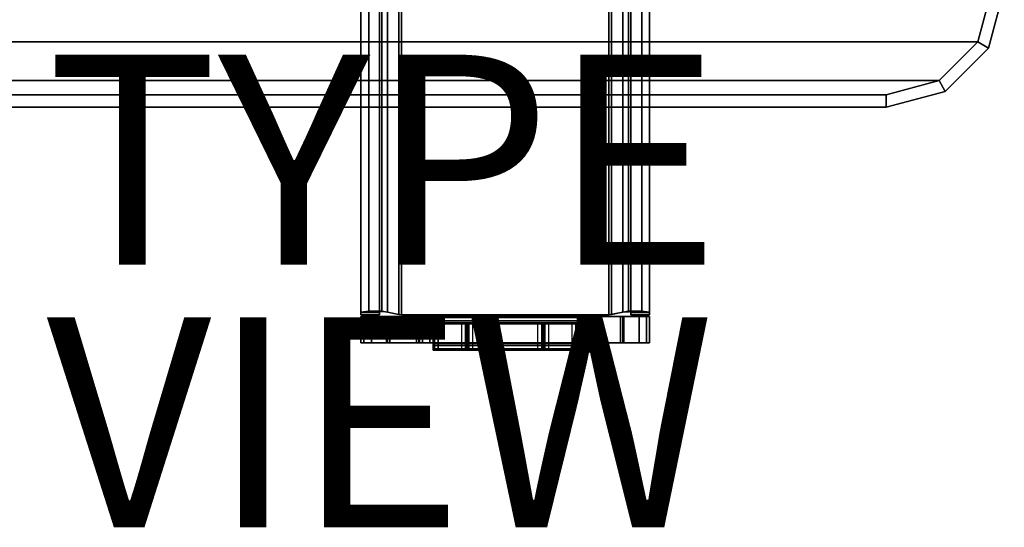
# Model space of a CAD drawing. Units: inches. Extents: x -11.1 to 14.7, y -14 to 12.3.
# Drawn here: x 1.7 to 11.1, y -14 to -9.2 of the extents above; entities that cross this region are included whole.
import ezdxf

# ---------------------------------------------------------------- set-up
doc = ezdxf.new("R2010")
doc.units = ezdxf.units.IN
doc.header["$MEASUREMENT"] = 0
for name, color, linetype in [('TABLE-BRACKET', 6, 'Continuous'), ('TABLE-TOP', 6, 'Continuous'), ('TABLE-TYPE', 7, 'Continuous'), ('TABLE-VIEW', 7, 'Continuous')]:
    doc.layers.add(name, color=color, linetype=linetype)
doc.styles.get("Standard").update_dxf_attribs({"font": 'arial.ttf'})

msp = doc.modelspace()

# ---------------------------------------------------------------- linework, layer by layer
at = {"layer": 'TABLE-BRACKET'}
for points in [[(4.9947, -11.9772, 0.2066), (4.9947, -11.9737, 0.2327), (4.9947, 11.9737, 0.2327), (4.9947, 11.9772, 0.2066)], [(4.9947, 11.9772, 0.2066), (4.9947, 11.9772), (4.9947, -11.9772), (4.9947, -11.9772, 0.2066)], [(4.9947, 11.9772), (5.1737, 11.9772), (5.1737, -11.9772), (4.9947, -11.9772)], [(4.9947, 11.9514, 0.341), (4.9947, 11.9737, 0.2327), (4.9947, -11.9737, 0.2327), (4.9947, -11.9514, 0.341)], [(4.9947, -11.9514, 0.341), (4.9947, 11.9514, 0.341), (5.0691, 11.9421, 0.5206), (5.0691, -11.9421, 0.5206)], [(5.0691, -11.9421, 0.5206), (5.0691, 11.9421, 0.5206), (5.2487, 11.9514, 0.595), (5.2487, -11.9514, 0.595)], [(5.1737, -11.9772, 0.2066), (5.1737, -11.9772), (5.1737, 11.9772), (5.1737, 11.9772, 0.2066)], [(5.1737, 11.9772, 0.2066), (5.1737, 11.9737, 0.2327), (5.1737, -11.9737, 0.2327), (5.1737, -11.9772, 0.2066)], [(5.1737, -11.9514, 0.341), (5.1737, -11.9737, 0.2327), (5.1737, 11.9737, 0.2327), (5.1737, 11.9514, 0.341)], [(5.1737, -11.9514, 0.341), (5.1737, 11.9514, 0.341), (5.1957, 11.9421, 0.394), (5.1957, -11.9421, 0.394)], [(5.1957, -11.9421, 0.394), (5.1957, 11.9421, 0.394), (5.2487, 11.9514, 0.416), (5.2487, -11.9514, 0.416)], [(5.357, 11.9737, 0.595), (5.2487, 11.9514, 0.595), (5.2487, -11.9514, 0.595), (5.357, -11.9737, 0.595)], [(5.357, 11.9737, 0.416), (5.357, -11.9737, 0.416), (5.2487, -11.9514, 0.416), (5.2487, 11.9514, 0.416)], [(5.357, -11.9737, 0.595), (5.3831, -11.9772, 0.595), (5.3831, 11.9772, 0.595), (5.357, 11.9737, 0.595)], [(5.3831, 11.9772, 0.416), (5.357, 11.9737, 0.416), (5.357, -11.9737, 0.416), (5.3831, -11.9772, 0.416)], [(5.3831, 11.9772, 0.595), (5.3831, -11.9772, 0.595), (7.3563, -11.9772, 0.595), (7.3563, 11.9772, 0.595)], [(5.3831, -11.9772, 0.416), (7.3563, -11.9772, 0.416), (7.3563, 11.9772, 0.416), (5.3831, 11.9772, 0.416)], [(7.3824, 11.9737, 0.595), (7.3563, 11.9772, 0.595), (7.3563, -11.9772, 0.595), (7.3824, -11.9737, 0.595)], [(7.3563, -11.9772, 0.595), (7.3563, 11.9772, 0.595), (7.3824, 11.9737, 0.595), (7.3563, 11.9772, 0.595)], [(7.3563, -11.9772, 0.416), (7.3824, -11.9737, 0.416), (7.3824, 11.9737, 0.416), (7.3563, 11.9772, 0.416)], [(7.3824, -11.9737, 0.595), (7.4907, -11.9514, 0.595), (7.4907, 11.9514, 0.595), (7.3824, 11.9737, 0.595)], [(7.4907, 11.9514, 0.416), (7.3824, 11.9737, 0.416), (7.3824, -11.9737, 0.416), (7.4907, -11.9514, 0.416)], [(7.4907, 11.9514, 0.595), (7.4907, -11.9514, 0.595), (7.6703, -11.9421, 0.5206), (7.6703, 11.9421, 0.5206)], [(7.5437, 11.9421, 0.3941), (7.5437, -11.9421, 0.394), (7.4907, -11.9514, 0.416), (7.4907, 11.9514, 0.416)], [(7.5657, 11.9514, 0.341), (7.5657, -11.9514, 0.341), (7.5437, -11.9421, 0.394), (7.5437, 11.9421, 0.3941)], [(7.5657, -11.9514, 0.341), (7.5657, -11.9772), (7.5657, 11.9772), (7.5657, 11.9514, 0.341)], [(7.7447, -11.9772), (7.5657, -11.9772), (7.5657, 11.9772), (7.7447, 11.9772)], [(7.6703, 11.9421, 0.5206), (7.6703, -11.9421, 0.5206), (7.7447, -11.9514, 0.341), (7.7447, 11.9514, 0.341)], [(7.7447, 11.9772, 0.2066), (7.7447, 11.9737, 0.2327), (7.7447, -11.9737, 0.2327), (7.7447, -11.9772, 0.2066)], [(7.7447, -11.9772, 0.2066), (7.7447, -11.9772), (7.7447, 11.9772), (7.7447, 11.9772, 0.2066)], [(7.7447, -11.9514, 0.341), (7.7447, -11.9737, 0.2327), (7.7447, 11.9737, 0.2327), (7.7447, 11.9514, 0.341)], [(5.1737, -11.9514, 0.341), (5.1957, -11.9421, 0.394), (5.0691, -11.9421, 0.5206), (4.9947, -11.9514, 0.341)], [(4.9947, -11.9737, 0.2327), (5.1737, -11.9737, 0.2327), (5.1737, -11.9514, 0.341), (4.9947, -11.9514, 0.341)], [(5.1737, -11.9772, 0.2066), (5.1737, -11.9737, 0.2327), (4.9947, -11.9737, 0.2327), (4.9947, -11.9772, 0.2066)], [(4.9947, -11.9772), (5.1737, -11.9772), (5.1737, -11.9772, 0.2066), (4.9947, -11.9772, 0.2066)], [(5.024, -12.2422, 0.6307), (5.024, -11.9922, 0.6307), (4.9947, -11.9922, 0.56), (4.9947, -12.2422, 0.56)], [(4.9947, -12.2422, 0.56), (4.9947, -11.9922, 0.56), (4.9947, -11.9922), (4.9947, -12.2422)], [(4.9947, -11.9922, 0.56), (4.9947, -12.2422, 0.56), (5.024, -12.2422, 0.6307), (5.024, -11.9922, 0.6307)], [(4.9947, -11.9922), (4.9947, -12.2422), (4.9947, -12.2422, 0.56), (4.9947, -11.9922, 0.56)], [(4.9947, -11.9922, 0.56), (5.024, -11.9922, 0.6307), (7.7154, -11.9922, 0.6307), (7.7447, -11.9922, 0.56)], [(7.7447, -11.9922, 0.56), (7.7447, -11.9922), (4.9947, -11.9922), (4.9947, -11.9922, 0.56)], [(7.7447, -11.9922), (7.7447, -12.2422), (4.9947, -12.2422), (4.9947, -11.9922)], [(5.0947, -12.2422, 0.66), (5.0947, -11.9922, 0.66), (5.024, -11.9922, 0.6307), (5.024, -12.2422, 0.6307)], [(5.024, -11.9922, 0.6307), (5.024, -12.2422, 0.6307), (5.0947, -12.2422, 0.66), (5.0947, -11.9922, 0.66)], [(7.6447, -11.9922, 0.66), (7.7154, -11.9922, 0.6307), (5.024, -11.9922, 0.6307), (5.0947, -11.9922, 0.66)], [(5.1956, -11.9421, 0.394), (5.2487, -11.9514, 0.416), (5.2487, -11.9514, 0.595), (5.0691, -11.9421, 0.5206)], [(5.5247, -12.2422, 0.66), (5.5247, -11.9922, 0.66), (5.0947, -11.9922, 0.66), (5.0947, -12.2422, 0.66)], [(5.0947, -11.9922, 0.66), (5.0947, -12.2422, 0.66), (5.5247, -12.2422, 0.66), (5.5247, -11.9922, 0.66)], [(5.2397, -12.2422, 0.95), (5.2397, -11.9922, 0.95), (5.2485, -11.9922, 0.9712), (5.2485, -12.2422, 0.9712)], [(5.2397, -11.9922, 0.83), (5.2397, -12.2422, 0.83), (5.2397, -12.2422, 0.95), (5.2397, -11.9922, 0.95)], [(5.2397, -12.2422, 0.83), (5.2397, -11.9922, 0.83), (5.2485, -11.9922, 0.8088), (5.2485, -12.2422, 0.8088)], [(5.2485, -11.9922, 0.9712), (5.2485, -12.2422, 0.9712), (5.2397, -12.2422, 0.95), (5.2397, -11.9922, 0.95)], [(5.2397, -12.2422, 0.95), (5.2397, -11.9922, 0.95), (5.2397, -11.9922, 0.83), (5.2397, -12.2422, 0.83)], [(5.2485, -11.9922, 0.8088), (5.2485, -12.2422, 0.8088), (5.2397, -12.2422, 0.83), (5.2397, -11.9922, 0.83)], [(5.2397, -11.9922, 0.95), (5.2485, -11.9922, 0.9712), (5.2697, -11.9922, 0.98), (5.2397, -11.9922, 0.95)], [(7.4697, -11.9922, 0.98), (7.4997, -11.9922, 0.95), (5.2397, -11.9922, 0.95), (5.2697, -11.9922, 0.98)], [(7.4997, -11.9922, 0.95), (7.4997, -11.9922, 0.83), (5.2397, -11.9922, 0.83), (5.2397, -11.9922, 0.95)], [(7.4997, -11.9922, 0.83), (7.4909, -11.9922, 0.8088), (5.2485, -11.9922, 0.8088), (5.2397, -11.9922, 0.83)], [(5.2485, -12.2422, 0.9712), (5.2485, -11.9922, 0.9712), (5.2697, -11.9922, 0.98), (5.2697, -12.2422, 0.98)], [(5.2485, -12.2422, 0.8088), (5.2485, -11.9922, 0.8088), (5.2697, -11.9922, 0.8), (5.2697, -12.2422, 0.8)], [(5.2697, -11.9922, 0.98), (5.2697, -12.2422, 0.98), (5.2485, -12.2422, 0.9712), (5.2485, -11.9922, 0.9712)], [(5.2697, -11.9922, 0.8), (5.2697, -12.2422, 0.8), (5.2485, -12.2422, 0.8088), (5.2485, -11.9922, 0.8088)], [(5.2697, -11.9922, 0.8), (5.2485, -11.9922, 0.8088), (7.4909, -11.9922, 0.8088), (7.4697, -11.9922, 0.8)], [(5.2487, -11.9514, 0.416), (5.357, -11.9737, 0.416), (5.357, -11.9737, 0.595), (5.2487, -11.9514, 0.595)], [(5.2697, -12.2422, 0.98), (5.5822, -12.2422, 0.98), (5.5822, -11.9922, 0.98), (5.2697, -11.9922, 0.98)], [(5.2697, -12.2422, 0.8), (5.2697, -11.9922, 0.8), (5.5247, -11.9922, 0.8), (5.5247, -12.2422, 0.8)], [(5.2697, -12.2422, 0.98), (5.5822, -12.2422, 0.98), (5.5822, -11.9922, 0.98), (5.2697, -11.9922, 0.98)], [(5.5247, -11.9922, 0.8), (5.5247, -12.2422, 0.8), (5.2697, -12.2422, 0.8), (5.2697, -11.9922, 0.8)], [(5.357, -11.9737, 0.416), (5.3831, -11.9772, 0.416), (5.3831, -11.9772, 0.595), (5.357, -11.9737, 0.595)], [(5.3831, -11.9772, 0.595), (5.3831, -11.9772, 0.416), (7.3563, -11.9772, 0.416), (7.3563, -11.9772, 0.595)], [(5.5247, -12.2422, 0.8), (5.5247, -11.9922, 0.8), (5.5459, -11.9922, 0.7912), (5.5459, -12.2422, 0.7912)], [(5.5459, -12.2422, 0.6688), (5.5459, -11.9922, 0.6688), (5.5247, -11.9922, 0.66), (5.5247, -12.2422, 0.66)], [(5.5459, -11.9922, 0.7912), (5.5459, -12.2422, 0.7912), (5.5247, -12.2422, 0.8), (5.5247, -11.9922, 0.8)], [(5.5247, -11.9922, 0.66), (5.5247, -12.2422, 0.66), (5.5459, -12.2422, 0.6688), (5.5459, -11.9922, 0.6688)], [(7.2147, -11.9922, 0.8), (7.1935, -11.9922, 0.7912), (5.5459, -11.9922, 0.7912), (5.5247, -11.9922, 0.8)], [(7.1935, -11.9922, 0.6688), (7.2147, -11.9922, 0.66), (5.5247, -11.9922, 0.66), (5.5459, -11.9922, 0.6688)], [(5.5459, -12.2422, 0.7912), (5.5459, -11.9922, 0.7912), (5.5547, -11.9922, 0.77), (5.5547, -12.2422, 0.77)], [(5.5547, -12.2422, 0.69), (5.5547, -11.9922, 0.69), (5.5459, -11.9922, 0.6688), (5.5459, -12.2422, 0.6688)], [(5.5547, -11.9922, 0.77), (5.5547, -12.2422, 0.77), (5.5459, -12.2422, 0.7912), (5.5459, -11.9922, 0.7912)], [(5.5459, -11.9922, 0.6688), (5.5459, -12.2422, 0.6688), (5.5547, -12.2422, 0.69), (5.5547, -11.9922, 0.69)], [(5.5547, -11.9922, 0.77), (5.5459, -11.9922, 0.7912), (7.1935, -11.9922, 0.7912), (7.1847, -11.9922, 0.77)], [(5.5459, -11.9922, 0.6688), (5.5547, -11.9922, 0.69), (7.1847, -11.9922, 0.69), (7.1935, -11.9922, 0.6688)], [(5.5547, -12.2422, 0.77), (5.5547, -11.9922, 0.77), (5.5547, -11.9922, 0.69), (5.5547, -12.2422, 0.69)], [(5.5547, -11.9922, 0.69), (5.5547, -12.2422, 0.69), (5.5547, -12.2422, 0.77), (5.5547, -11.9922, 0.77)], [(7.1847, -11.9922, 0.77), (7.1847, -11.9922, 0.69), (5.5547, -11.9922, 0.69), (5.5547, -11.9922, 0.77)], [(5.6517, -12.2422, 1.0081), (5.6517, -11.9922, 1.0081), (5.5822, -11.9922, 0.98), (5.5822, -12.2422, 0.98)], [(5.5822, -11.9922, 0.98), (5.5822, -12.2422, 0.98), (5.6517, -12.2422, 1.0081), (5.6517, -11.9922, 1.0081)], [(5.5822, -11.9922, 0.98), (5.6517, -11.9922, 1.0081), (7.0877, -11.9922, 1.0081), (7.1572, -11.9922, 0.98)], [(5.6821, -12.2422, 1.0766), (5.6821, -11.9922, 1.0766), (5.6517, -11.9922, 1.0081), (5.6517, -12.2422, 1.0081)], [(5.6517, -11.9922, 1.0081), (5.6821, -11.9922, 1.0766), (7.0573, -11.9922, 1.0766), (7.0877, -11.9922, 1.0081)], [(5.6821, -11.9922, 1.0766), (5.6822, -12.2422, 1.0777), (5.6822, -12.2444, 1.0926), (5.6822, -12.0035, 1.1596)], [(7.0572, -12.0035, 1.1596), (7.0573, -11.9922, 1.0766), (5.6821, -11.9922, 1.0766), (5.6822, -12.0035, 1.1596)], [(5.6822, -12.0035, 1.1596), (5.6822, -12.2444, 1.0926), (5.6822, -12.2502, 1.1066), (5.6822, -12.0337, 1.2316)], [(5.6822, -12.0035, 1.1596), (5.6822, -12.0337, 1.2316), (7.0572, -12.0337, 1.2316), (7.0572, -12.0035, 1.1596)], [(7.0572, -12.0035, 1.1596), (7.0572, -12.2444, 1.0926), (7.0572, -12.2422, 1.0777), (7.0573, -11.9922, 1.0766)], [(7.0572, -12.0337, 1.2316), (7.0572, -12.2502, 1.1066), (7.0572, -12.2444, 1.0926), (7.0572, -12.0035, 1.1596)], [(7.0573, -12.2422, 1.0766), (7.0573, -11.9922, 1.0766), (7.0877, -11.9922, 1.0081), (7.0877, -12.2422, 1.0081)], [(7.0877, -12.2422, 1.0081), (7.0877, -11.9922, 1.0081), (7.1572, -11.9922, 0.98), (7.1572, -12.2422, 0.98)], [(7.4697, -11.9922, 0.98), (7.1572, -11.9922, 0.98), (7.1572, -12.2422, 0.98), (7.4697, -12.2422, 0.98)], [(7.4697, -11.9922, 0.98), (7.1572, -11.9922, 0.98), (7.1572, -12.2422, 0.98), (7.4697, -12.2422, 0.98)], [(7.1847, -12.2422, 0.77), (7.1847, -11.9922, 0.77), (7.1935, -11.9922, 0.7912), (7.1935, -12.2422, 0.7912)], [(7.1847, -12.2422, 0.69), (7.1847, -11.9922, 0.69), (7.1847, -11.9922, 0.77), (7.1847, -12.2422, 0.77)], [(7.1935, -12.2422, 0.6688), (7.1935, -11.9922, 0.6688), (7.1847, -11.9922, 0.69), (7.1847, -12.2422, 0.69)], [(7.1935, -11.9922, 0.7912), (7.1935, -12.2422, 0.7912), (7.1847, -12.2422, 0.77), (7.1847, -11.9922, 0.77)], [(7.1847, -11.9922, 0.77), (7.1847, -12.2422, 0.77), (7.1847, -12.2422, 0.69), (7.1847, -11.9922, 0.69)], [(7.1847, -11.9922, 0.69), (7.1847, -12.2422, 0.69), (7.1935, -12.2422, 0.6688), (7.1935, -11.9922, 0.6688)], [(7.1935, -12.2422, 0.7912), (7.1935, -11.9922, 0.7912), (7.2147, -11.9922, 0.8), (7.2147, -12.2422, 0.8)], [(7.2147, -12.2422, 0.66), (7.2147, -11.9922, 0.66), (7.1935, -11.9922, 0.6688), (7.1935, -12.2422, 0.6688)], [(7.2147, -11.9922, 0.8), (7.2147, -12.2422, 0.8), (7.1935, -12.2422, 0.7912), (7.1935, -11.9922, 0.7912)], [(7.1935, -11.9922, 0.6688), (7.1935, -12.2422, 0.6688), (7.2147, -12.2422, 0.66), (7.2147, -11.9922, 0.66)], [(7.2147, -12.2422, 0.8), (7.2147, -11.9922, 0.8), (7.4697, -11.9922, 0.8), (7.4697, -12.2422, 0.8)], [(7.6447, -12.2422, 0.66), (7.6447, -11.9922, 0.66), (7.2147, -11.9922, 0.66), (7.2147, -12.2422, 0.66)], [(7.4697, -11.9922, 0.8), (7.4697, -12.2422, 0.8), (7.2147, -12.2422, 0.8), (7.2147, -11.9922, 0.8)], [(7.2147, -11.9922, 0.66), (7.2147, -12.2422, 0.66), (7.6447, -12.2422, 0.66), (7.6447, -11.9922, 0.66)], [(7.3563, -11.9772, 0.595), (7.3824, -11.9737, 0.595), (7.3824, -11.9737, 0.595), (7.4907, -11.9514, 0.595)], [(7.3824, -11.9737, 0.595), (7.3563, -11.9772, 0.595), (7.3563, -11.9772, 0.416), (7.3824, -11.9737, 0.416)], [(7.3824, -11.9737, 0.416), (7.4907, -11.9514, 0.416), (7.4907, -11.9514, 0.595), (7.3824, -11.9737, 0.595)], [(7.4697, -12.2422, 0.98), (7.4697, -11.9922, 0.98), (7.4909, -11.9922, 0.9712), (7.4909, -12.2422, 0.9712)], [(7.4697, -12.2422, 0.8), (7.4697, -11.9922, 0.8), (7.4909, -11.9922, 0.8088), (7.4909, -12.2422, 0.8088)], [(7.4909, -11.9922, 0.9712), (7.4909, -12.2422, 0.9712), (7.4697, -12.2422, 0.98), (7.4697, -11.9922, 0.98)], [(7.4909, -11.9922, 0.8088), (7.4909, -12.2422, 0.8088), (7.4697, -12.2422, 0.8), (7.4697, -11.9922, 0.8)], [(7.4997, -11.9922, 0.95), (7.4697, -11.9922, 0.98), (7.4909, -11.9922, 0.9712), (7.4997, -11.9922, 0.95)], [(7.4907, -11.9514, 0.416), (7.5437, -11.9421, 0.3941), (7.6703, -11.9421, 0.5206), (7.4907, -11.9514, 0.595)], [(7.4909, -12.2422, 0.9712), (7.4909, -11.9922, 0.9712), (7.4997, -11.9922, 0.95), (7.4997, -12.2422, 0.95)], [(7.4909, -12.2422, 0.8088), (7.4909, -11.9922, 0.8088), (7.4997, -11.9922, 0.83), (7.4997, -12.2422, 0.83)], [(7.4997, -11.9922, 0.95), (7.4997, -12.2422, 0.95), (7.4909, -12.2422, 0.9712), (7.4909, -11.9922, 0.9712)], [(7.4997, -11.9922, 0.83), (7.4997, -12.2422, 0.83), (7.4909, -12.2422, 0.8088), (7.4909, -11.9922, 0.8088)], [(7.4997, -11.9922, 0.95), (7.4997, -12.2422, 0.95), (7.4997, -12.2422, 0.83), (7.4997, -11.9922, 0.83)], [(7.4997, -12.2422, 0.83), (7.4997, -11.9922, 0.83), (7.4997, -11.9922, 0.95), (7.4997, -12.2422, 0.95)], [(7.6703, -11.9421, 0.5206), (7.5437, -11.9421, 0.394), (7.5657, -11.9514, 0.341), (7.7447, -11.9514, 0.341)], [(7.7447, -11.9514, 0.341), (7.5657, -11.9514, 0.341), (7.5657, -11.9737, 0.2327), (7.7447, -11.9737, 0.2327)], [(7.5657, -11.9737, 0.2327), (7.5657, -11.9772, 0.2066), (7.7447, -11.9772, 0.2066), (7.7447, -11.9737, 0.2327)], [(7.7447, -11.9772, 0.2066), (7.5657, -11.9772, 0.2066), (7.5657, -11.9772), (7.7447, -11.9772)], [(7.7154, -12.2422, 0.6307), (7.7154, -11.9922, 0.6307), (7.6447, -11.9922, 0.66), (7.6447, -12.2422, 0.66)], [(7.6447, -11.9922, 0.66), (7.6447, -12.2422, 0.66), (7.7154, -12.2422, 0.6307), (7.7154, -11.9922, 0.6307)], [(7.7447, -12.2422, 0.56), (7.7447, -11.9922, 0.56), (7.7154, -11.9922, 0.6307), (7.7154, -12.2422, 0.6307)], [(7.7154, -11.9922, 0.6307), (7.7154, -12.2422, 0.6307), (7.7447, -12.2422, 0.56), (7.7447, -11.9922, 0.56)], [(7.7447, -12.2422), (7.7447, -11.9922), (7.7447, -11.9922, 0.56), (7.7447, -12.2422, 0.56)], [(7.7447, -11.9922, 0.56), (7.7447, -12.2422, 0.56), (7.7447, -12.2422), (7.7447, -11.9922)], [(5.6822, -12.2502, 1.1066), (5.6822, -12.2706, 1.142), (5.6822, -12.0541, 1.267), (5.6822, -12.0337, 1.2316)], [(7.0572, -12.0541, 1.267), (7.0572, -12.0337, 1.2316), (5.6822, -12.0337, 1.2316), (5.6822, -12.0541, 1.267)], [(5.6822, -12.2706, 1.142), (5.6822, -12.0541, 1.267), (5.6822, -12.0601, 1.2814), (5.6822, -12.3016, 1.2167)], [(7.0572, -12.0601, 1.2814), (7.0572, -12.0541, 1.267), (5.6822, -12.0541, 1.267), (5.6822, -12.0601, 1.2814)], [(5.6822, -12.3016, 1.2167), (5.6822, -12.0601, 1.2814), (5.6822, -12.0622, 1.297), (5.6822, -12.3122, 1.297)], [(5.6822, -12.0601, 1.2814), (5.6822, -12.0622, 1.297), (7.0572, -12.0622, 1.297), (7.0572, -12.0601, 1.2814)], [(5.6968, -12.3122, 2.5794), (5.6968, -12.0622, 2.5794), (5.6822, -12.0622, 2.544), (5.6822, -12.3122, 2.544)], [(5.6822, -12.3122, 2.544), (5.6822, -12.0622, 2.544), (5.6822, -12.0622, 1.297), (5.6822, -12.3122, 1.297)], [(5.6968, -12.0622, 2.5794), (5.9926, -12.0622, 2.5794), (6.0072, -12.0622, 2.544), (5.6822, -12.0622, 2.544)], [(5.7322, -12.3122, 2.594), (5.7322, -12.0622, 2.594), (5.6968, -12.0622, 2.5794), (5.6968, -12.3122, 2.5794)], [(5.7322, -12.0622, 2.594), (5.9572, -12.0622, 2.594), (5.9926, -12.0622, 2.5794), (5.6968, -12.0622, 2.5794)], [(5.7322, -12.3122, 2.594), (5.9572, -12.3122, 2.594), (5.9572, -12.0622, 2.594), (5.7322, -12.0622, 2.594)], [(5.9572, -12.3122, 2.594), (5.9572, -12.0622, 2.594), (5.9926, -12.0622, 2.5794), (5.9926, -12.3122, 2.5794)], [(5.9926, -12.3122, 2.5794), (5.9926, -12.0622, 2.5794), (6.0072, -12.0622, 2.544), (6.0072, -12.3122, 2.544)], [(6.0072, -12.0622, 2.544), (6.0072, -12.3122, 2.544), (6.0072, -12.3122, 2.2204), (6.0072, -12.0622, 2.2204)], [(6.0072, -12.3122, 2.2204), (6.0072, -12.0622, 2.2204), (6.0218, -12.0622, 2.185), (6.0218, -12.3122, 2.185)], [(6.0218, -12.3122, 2.185), (6.0218, -12.0622, 2.185), (6.0572, -12.0622, 2.1704), (6.0572, -12.3122, 2.1704)], [(6.0572, -12.0622, 2.1704), (6.0572, -12.3122, 2.1704), (6.6822, -12.3122, 2.1704), (6.6822, -12.0622, 2.1704)], [(6.6822, -12.3122, 2.1704), (6.6822, -12.0622, 2.1704), (6.7176, -12.0622, 2.185), (6.7176, -12.3122, 2.185)], [(6.7176, -12.3122, 2.185), (6.7176, -12.0622, 2.185), (6.7322, -12.0622, 2.2204), (6.7322, -12.3122, 2.2204)], [(6.7322, -12.3122, 2.544), (6.7322, -12.0622, 2.544), (6.7468, -12.0622, 2.5794), (6.7468, -12.3122, 2.5794)], [(6.7322, -12.0622, 2.2204), (6.7322, -12.3122, 2.2204), (6.7322, -12.3122, 2.544), (6.7322, -12.0622, 2.544)], [(6.7468, -12.0622, 2.5794), (7.0426, -12.0622, 2.5794), (7.0572, -12.0622, 2.544), (6.7322, -12.0622, 2.544)], [(6.7468, -12.3122, 2.5794), (6.7468, -12.0622, 2.5794), (6.7822, -12.0622, 2.594), (6.7822, -12.3122, 2.594)], [(7.0072, -12.0622, 2.594), (7.0426, -12.0622, 2.5794), (6.7468, -12.0622, 2.5794), (6.7822, -12.0622, 2.594)], [(7.0072, -12.0622, 2.594), (6.7822, -12.0622, 2.594), (6.7822, -12.3122, 2.594), (7.0072, -12.3122, 2.594)], [(7.0072, -12.3122, 2.594), (7.0072, -12.0622, 2.594), (7.0426, -12.0622, 2.5794), (7.0426, -12.3122, 2.5794)], [(7.0426, -12.3122, 2.5794), (7.0426, -12.0622, 2.5794), (7.0572, -12.0622, 2.544), (7.0572, -12.3122, 2.544)], [(7.0572, -12.0337, 1.2316), (7.0572, -12.0541, 1.267), (7.0572, -12.2706, 1.142), (7.0572, -12.2502, 1.1066)], [(7.0572, -12.3016, 1.2167), (7.0572, -12.0601, 1.2814), (7.0572, -12.0541, 1.267), (7.0572, -12.2706, 1.142)], [(7.0572, -12.3122, 1.297), (7.0572, -12.0622, 1.297), (7.0572, -12.0601, 1.2814), (7.0572, -12.3016, 1.2167)], [(7.0572, -12.3122, 1.297), (7.0572, -12.0622, 1.297), (7.0572, -12.0622, 2.544), (7.0572, -12.3122, 2.544)], [(7.7447, -12.2422, 0.56), (7.7154, -12.2422, 0.6307), (5.024, -12.2422, 0.6307), (4.9947, -12.2422, 0.56)], [(4.9947, -12.2422, 0.56), (4.9947, -12.2422), (7.7447, -12.2422), (7.7447, -12.2422, 0.56)], [(5.0947, -12.2422, 0.66), (5.024, -12.2422, 0.6307), (7.7154, -12.2422, 0.6307), (7.6447, -12.2422, 0.66)], [(5.2397, -12.2422, 0.95), (5.2697, -12.2422, 0.98), (5.2485, -12.2422, 0.9712), (5.2397, -12.2422, 0.95)], [(5.2697, -12.2422, 0.98), (5.2397, -12.2422, 0.95), (7.4997, -12.2422, 0.95), (7.4697, -12.2422, 0.98)], [(5.2397, -12.2422, 0.95), (5.2397, -12.2422, 0.83), (7.4997, -12.2422, 0.83), (7.4997, -12.2422, 0.95)], [(5.2397, -12.2422, 0.83), (5.2485, -12.2422, 0.8088), (7.4909, -12.2422, 0.8088), (7.4997, -12.2422, 0.83)], [(7.4697, -12.2422, 0.8), (7.4909, -12.2422, 0.8088), (5.2485, -12.2422, 0.8088), (5.2697, -12.2422, 0.8)], [(5.5247, -12.2422, 0.8), (5.5459, -12.2422, 0.7912), (7.1935, -12.2422, 0.7912), (7.2147, -12.2422, 0.8)], [(5.5459, -12.2422, 0.6688), (5.5247, -12.2422, 0.66), (7.2147, -12.2422, 0.66), (7.1935, -12.2422, 0.6688)], [(7.1847, -12.2422, 0.77), (7.1935, -12.2422, 0.7912), (5.5459, -12.2422, 0.7912), (5.5547, -12.2422, 0.77)], [(7.1935, -12.2422, 0.6688), (7.1847, -12.2422, 0.69), (5.5547, -12.2422, 0.69), (5.5459, -12.2422, 0.6688)], [(5.5547, -12.2422, 0.77), (5.5547, -12.2422, 0.69), (7.1847, -12.2422, 0.69), (7.1847, -12.2422, 0.77)], [(7.1572, -12.2422, 0.98), (7.0877, -12.2422, 1.0081), (5.6517, -12.2422, 1.0081), (5.5822, -12.2422, 0.98)], [(5.6517, -12.2422, 1.0081), (7.0877, -12.2422, 1.0081), (7.0573, -12.2422, 1.0766), (5.6821, -12.2422, 1.0766)], [(5.6821, -12.2422, 1.0766), (7.0572, -12.2422, 1.0777), (7.0572, -12.2444, 1.0926), (5.6822, -12.2444, 1.0926)], [(5.6822, -12.2502, 1.1066), (5.6822, -12.2444, 1.0926), (7.0572, -12.2444, 1.0926), (7.0572, -12.2502, 1.1066)], [(7.0572, -12.2502, 1.1066), (7.0572, -12.2706, 1.142), (5.6822, -12.2706, 1.142), (5.6822, -12.2502, 1.1066)], [(5.6822, -12.3016, 1.2167), (5.6822, -12.2706, 1.142), (7.0572, -12.2706, 1.142), (7.0572, -12.3016, 1.2167)], [(7.4997, -12.2422, 0.95), (7.4909, -12.2422, 0.9712), (7.4697, -12.2422, 0.98), (7.4997, -12.2422, 0.95)], [(7.0572, -12.3016, 1.2167), (7.0572, -12.3122, 1.297), (5.6822, -12.3122, 1.297), (5.6822, -12.3016, 1.2167)], [(5.6822, -12.3122, 2.544), (6.0072, -12.3122, 2.544), (5.9926, -12.3122, 2.5794), (5.6968, -12.3122, 2.5794)], [(5.6968, -12.3122, 2.5794), (5.9926, -12.3122, 2.5794), (5.9572, -12.3122, 2.594), (5.7322, -12.3122, 2.594)], [(6.7322, -12.3122, 2.544), (7.0572, -12.3122, 2.544), (7.0426, -12.3122, 2.5794), (6.7468, -12.3122, 2.5794)], [(6.7822, -12.3122, 2.594), (6.7468, -12.3122, 2.5794), (7.0426, -12.3122, 2.5794), (7.0072, -12.3122, 2.594)]]:
    msp.add_3dface(points, dxfattribs=at)
for points, invisible_edges in [([(6.0572, -12.0622, 2.1704), (6.6822, -12.0622, 2.1704), (7.0572, -12.0622, 1.297), (5.6822, -12.0622, 1.297)], 10), ([(6.0072, -12.0622, 2.2204), (5.6822, -12.0622, 1.297), (5.6873, -12.0622, 2.544), (6.0072, -12.0622, 2.544)], 1), ([(5.6822, -12.0622, 1.297), (6.0072, -12.0622, 2.2204), (6.0218, -12.0622, 2.185), (6.0572, -12.0622, 2.1704)], 9), ([(7.0572, -12.0622, 1.297), (6.6822, -12.0622, 2.1704), (6.7176, -12.0622, 2.185), (6.7322, -12.0622, 2.2204)], 9), ([(6.7322, -12.0622, 2.2204), (6.7322, -12.0622, 2.544), (7.0572, -12.0622, 2.544), (7.0572, -12.0622, 1.297)], 8), ([(5.6822, -12.3122, 1.297), (7.0572, -12.3122, 1.297), (6.6822, -12.3122, 2.1704), (6.0572, -12.3122, 2.1704)], 10), ([(6.0072, -12.3122, 2.544), (5.6873, -12.3122, 2.544), (5.6822, -12.3122, 1.297), (6.0072, -12.3122, 2.2204)], 4), ([(6.0572, -12.3122, 2.1704), (6.0218, -12.3122, 2.185), (6.0072, -12.3122, 2.2204), (5.6822, -12.3122, 1.297)], 12), ([(6.7322, -12.3122, 2.2204), (6.7176, -12.3122, 2.185), (6.6822, -12.3122, 2.1704), (7.0572, -12.3122, 1.297)], 12), ([(7.0572, -12.3122, 1.297), (7.0572, -12.3122, 2.544), (6.7322, -12.3122, 2.544), (6.7322, -12.3122, 2.2204)], 8)]:
    msp.add_3dface(points, dxfattribs=dict(at, invisible_edges=invisible_edges))
at = {"layer": 'TABLE-TOP'}
for points in [[(-10.8721, -9.3785, 2.72), (10.8721, -9.3785, 2.72), (11.007, -8.875, 2.72), (-11.007, -8.875, 2.72)], [(-11.007, -8.875, 3.66), (11.007, -8.875, 3.66), (10.8721, -9.3785, 3.66), (-10.8721, -9.3785, 3.66)], [(11.007, -8.875, 3.66), (11.125, -8.875, 3.542), (10.9743, -9.4375, 3.542), (10.8721, -9.3785, 3.66)], [(11.125, -8.875, 2.838), (11.007, -8.875, 2.72), (10.8721, -9.3785, 2.72), (10.9743, -9.4375, 2.838)], [(11.125, -8.875, 3.542), (11.125, -8.875, 2.838), (10.9743, -9.4375, 2.838), (10.9743, -9.4375, 3.542)], [(-10.5035, -9.7471, 2.72), (10.5035, -9.7471, 2.72), (10.8721, -9.3785, 2.72), (-10.8721, -9.3785, 2.72)], [(-10.8721, -9.3785, 3.66), (10.8721, -9.3785, 3.66), (10.5035, -9.7471, 3.66), (-10.5035, -9.7471, 3.66)], [(10.8721, -9.3785, 3.66), (10.9743, -9.4375, 3.542), (10.5625, -9.8493, 3.542), (10.5035, -9.7471, 3.66)], [(10.9743, -9.4375, 2.838), (10.8721, -9.3785, 2.72), (10.5035, -9.7471, 2.72), (10.5625, -9.8493, 2.838)], [(10.9743, -9.4375, 3.542), (10.9743, -9.4375, 2.838), (10.5625, -9.8493, 2.838), (10.5625, -9.8493, 3.542)], [(-10, -9.882, 2.72), (10, -9.882, 2.72), (10.5035, -9.7471, 2.72), (-10.5035, -9.7471, 2.72)], [(-10.5035, -9.7471, 3.66), (10.5035, -9.7471, 3.66), (10, -9.882, 3.66), (-10, -9.882, 3.66)], [(10.5035, -9.7471, 3.66), (10.5625, -9.8493, 3.542), (10, -10, 3.542), (10, -9.882, 3.66)], [(10.5625, -9.8493, 2.838), (10.5035, -9.7471, 2.72), (10, -9.882, 2.72), (10, -10, 2.838)], [(10.5625, -9.8493, 3.542), (10.5625, -9.8493, 2.838), (10, -10, 2.838), (10, -10, 3.542)], [(-10, -9.882, 3.66), (-10, -10, 3.542), (10, -10, 3.542), (10, -9.882, 3.66)], [(-10, -10, 2.838), (-10, -9.882, 2.72), (10, -9.882, 2.72), (10, -10, 2.838)], [(10, -10, 2.838), (10, -10, 3.542), (-10, -10, 3.542), (-10, -10, 2.838)]]:
    msp.add_3dface(points, dxfattribs=at)

# ---------------------------------------------------------------- texts
at = {"layer": 'TABLE-TYPE', "flags": 2}
msp.add_attdef('TYPE', (2, -11.5), 'TABLE', height=2, dxfattribs=at)
at = {"layer": 'TABLE-VIEW', "flags": 2}
msp.add_attdef('VIEW', (2, -14), 'T', height=2, dxfattribs=at)

doc.saveas('drawing.dxf')
